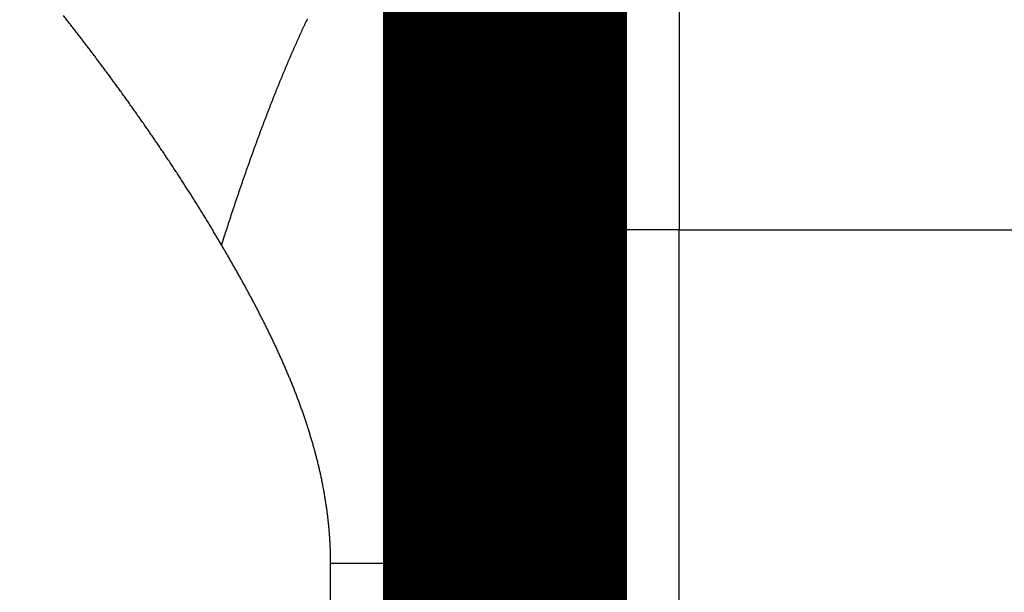
# Model space of a CAD drawing. Extents: x 24 to 826, y 6 to 554.
# Drawn here: x 77 to 80, y 209 to 210 of the extents above; entities that cross this region are included whole.
import ezdxf

# ---------------------------------------------------------------- set-up
doc = ezdxf.new("R2010")
doc.units = 0
doc.layers.add('4', color=7, linetype='CONTINUOUS')

msp = doc.modelspace()

# ---------------------------------------------------------------- linework, layer by layer
at = {"layer": '4', "color": 3, "linetype": 'CONTINUOUS'}
for p, q in [((79.074577, 209.54115), (78.574577, 209.54115)), ((79.074558, 203.04105), (79.074577, 209.54115)), ((79.074577, 209.54115), (88.074362, 209.54115)), ((78.074208, 87.54115), (78.074553, 208.58466))]:
    msp.add_line(p, q, dxfattribs=at)
for points in [[(76.736348, 210.91636, -0.00000022), (76.744209, 210.92361, 0.00000043), (76.752066, 210.93085, 0.00000003), (76.75992, 210.93809, -0.00000011), (76.767769, 210.94533)], [(79.074578, 210.17036), (79.074578, 210.14376), (79.074578, 210.11693), (79.074577, 210.08985), (79.074577, 210.06256), (79.074577, 210.03504), (79.074577, 210.00731), (79.074577, 209.97937), (79.074577, 209.95125, 0.00000007), (79.074577, 209.92295), (79.074577, 209.89443, -0.00000029), (79.074577, 209.86569, 0.00000007), (79.074577, 209.83691, 0.00000114), (79.074577, 209.80815, -0.00000027), (79.074577, 209.77875, -0.00000437), (79.074577, 209.7485, 0.00000098), (79.074577, 209.72, 0.00001855), (79.074579, 209.69415, -0.00000531), (79.074577, 209.66073, -0.00005426), (79.074565, 209.60901, -0.00002908), (79.074543, 209.54114, -0.00001292)], [(79.074578, 210.87775, -0.00000126), (79.074578, 210.8641, -0.00000107), (79.074578, 210.84993, -0.00000088), (79.074578, 210.83523, -0.00000072), (79.074578, 210.82002, -0.00000057), (79.074578, 210.80428, -0.00000045), (79.074578, 210.78804, -0.00000033), (79.074578, 210.77127, -0.00000022), (79.074578, 210.754, -0.00000011), (79.074578, 210.73621, -0.00000004), (79.074578, 210.71796)], [(76.775614, 210.95256, 0.00000003), (76.783454, 210.95979)], [(77.244754, 211.38507, -0.00000003), (77.251549, 211.39133, -0.00000008), (77.258316, 211.39757, -0.00000017), (77.265054, 211.40378, -0.00000025), (77.271764, 211.40997, -0.00000033), (77.278443, 211.41612, -0.00000041), (77.285094, 211.42225, -0.0000005), (77.291714, 211.42836, -0.00000058)], [(78.441761, 210.32123, 0.00000041), (78.439863, 210.32615, 0.00000734)], [(77.761165, 209.49865), (77.753796, 209.51118, 0.00080247), (77.746386, 209.52369, 0.00081505), (77.738932, 209.53617, 0.00080213), (77.73144, 209.54863, 0.00076094), (77.723909, 209.56107, 0.00073649), (77.716343, 209.57349, 0.0007223), (77.708741, 209.58588, 0.00071436), (77.701105, 209.59825, 0.00071051), (77.693434, 209.6106, 0.00070628), (77.685729, 209.62293, 0.00070056), (77.677989, 209.63523, 0.0006957), (77.670217, 209.64751, 0.00069043), (77.66241, 209.65977, 0.00068571), (77.65457, 209.672, 0.0006803), (77.646697, 209.68422, 0.00067552), (77.638792, 209.69641, 0.00067013), (77.630853, 209.70858, 0.00066535), (77.622883, 209.72073, 0.00065994), (77.614881, 209.73286, 0.00065515), (77.606847, 209.74496, 0.00064973), (77.598782, 209.75705, 0.00064492), (77.590686, 209.76911, 0.00063949), (77.582558, 209.78116, 0.00063467), (77.5744, 209.79318, 0.00062924), (77.566212, 209.80518, 0.00062441), (77.557994, 209.81717, 0.00061897), (77.549745, 209.82913, 0.00061413), (77.541468, 209.84107, 0.00060868), (77.533161, 209.85299, 0.00060384), (77.524825, 209.86489, 0.00059839), (77.51646, 209.87678, 0.00059355), (77.508067, 209.88864, 0.00058809), (77.499645, 209.90048, 0.00058324), (77.491196, 209.91231, 0.00057778), (77.482719, 209.92411, 0.00057293), (77.474215, 209.9359, 0.00056747), (77.465683, 209.94767, 0.00056262), (77.457124, 209.95942, 0.00055716), (77.448539, 209.97115, 0.00055231), (77.439928, 209.98286, 0.00054685), (77.43129, 209.99455, 0.000542), (77.422627, 210.00623, 0.00053654), (77.413937, 210.01789, 0.00053169), (77.405223, 210.02953, 0.00052623), (77.396484, 210.04115, 0.00052138), (77.38772, 210.05276, 0.00051593), (77.378931, 210.06434, 0.00051108), (77.370119, 210.07591, 0.00050563), (77.361282, 210.08747, 0.00050079), (77.352421, 210.099, 0.00049535), (77.343537, 210.11052, 0.00049051), (77.33463, 210.12202, 0.00048507), (77.3257, 210.13351, 0.00048023), (77.316748, 210.14498, 0.00047479), (77.307772, 210.15643, 0.00046997)], [(78.007601, 210.14689, 0.00069), (78.004207, 210.13971, 0.00068133), (78.00081, 210.13247, 0.00067247), (77.997411, 210.12517, 0.00066411), (77.99401, 210.11781, 0.00065555), (77.990606, 210.11041, 0.00064749), (77.987201, 210.10294, 0.00063924), (77.983793, 210.09542, 0.00063145), (77.980383, 210.08785, 0.00062349), (77.976971, 210.08022, 0.00061598), (77.973557, 210.07253, 0.00060829), (77.970141, 210.06479, 0.00060103), (77.966722, 210.05699, 0.0005936), (77.963301, 210.04914, 0.0005866), (77.959879, 210.04123, 0.00057942), (77.956454, 210.03327, 0.00057265), (77.953027, 210.02525, 0.00056572), (77.949597, 210.01717, 0.00055917), (77.946166, 210.00904, 0.00055247), (77.942732, 210.00086, 0.00054614), (77.939296, 209.99261, 0.00053966), (77.935858, 209.98432, 0.00053354), (77.932418, 209.97596, 0.00052727), (77.928976, 209.96756, 0.00052135), (77.925532, 209.95909, 0.00051529), (77.922085, 209.95057, 0.00050956), (77.918636, 209.942, 0.00050369), (77.915185, 209.93337, 0.00049815), (77.911732, 209.92468, 0.00049247), (77.908277, 209.91594, 0.0004871), (77.90482, 209.90714, 0.0004816), (77.90136, 209.89829, 0.0004764), (77.897898, 209.88938, 0.00047107), (77.894434, 209.88042, 0.00046603), (77.890968, 209.8714, 0.00046087), (77.8875, 209.86233, 0.00045599), (77.88403, 209.85319, 0.00045098), (77.880557, 209.84401, 0.00044625), (77.877082, 209.83477, 0.0004414), (77.873606, 209.82547, 0.00043682), (77.870127, 209.81612, 0.00043211), (77.866645, 209.80671, 0.00042767), (77.863162, 209.79725, 0.0004231), (77.859677, 209.78773, 0.00041879), (77.856189, 209.77815, 0.00041436), (77.852699, 209.76852, 0.00041018), (77.849207, 209.75884, 0.00040588), (77.845713, 209.7491, 0.00040183), (77.842216, 209.7393, 0.00039765), (77.838718, 209.72945, 0.00039369), (77.835217, 209.71954, 0.00038966), (77.831715, 209.70957, 0.00038589), (77.82821, 209.69955, 0.00038188), (77.824702, 209.68948, 0.00037798), (77.821193, 209.67935, 0.00037442), (77.817682, 209.66916, 0.00037143), (77.814168, 209.65892, 0.00036684), (77.810652, 209.64863, 0.00036125), (77.807136, 209.63828, 0.00036062), (77.803614, 209.62787, 0.00036391), (77.800085, 209.61738, 0.00035066), (77.796567, 209.60688, 0.00032637), (77.793069, 209.5964, 0.0003542), (77.789512, 209.58568, 0.00041064), (77.785869, 209.57465, 0.00031459), (77.782448, 209.56425, 0.00013536), (77.779355, 209.55483, 0.00040157), (77.775372, 209.54261, 0.00060799), (77.769224, 209.52362, 0.00028825), (77.761165, 209.49865, 0.00015538)], [(78.428118, 208.58468), (78.427169, 208.59733, 0.00048699), (78.426188, 208.61006, 0.00048565), (78.425176, 208.62287, 0.00047444), (78.424134, 208.63576, 0.00045321), (78.423062, 208.64873, 0.00043632), (78.421961, 208.66177, 0.00042119), (78.420832, 208.67489, 0.00040685), (78.419675, 208.68809, 0.00039129), (78.418491, 208.70135, 0.00037734), (78.417281, 208.71469, 0.00036287), (78.416045, 208.72809, 0.00034975), (78.414784, 208.74156, 0.0003359), (78.413499, 208.7551, 0.00032342), (78.412191, 208.7687, 0.00031022), (78.41086, 208.78236, 0.00029834), (78.409506, 208.79609, 0.00028571), (78.408131, 208.80987, 0.00027437), (78.406736, 208.82371, 0.00026225), (78.40532, 208.8376, 0.0002514), (78.403885, 208.85155, 0.00023975), (78.40243, 208.86555, 0.00022934), (78.400959, 208.8796, 0.00021812), (78.399469, 208.89371, 0.0002081), (78.397963, 208.90785, 0.00019726), (78.396441, 208.92205, 0.0001876), (78.394904, 208.93629, 0.0001771), (78.393352, 208.95057, 0.00016774), (78.391786, 208.96489, 0.00015748), (78.390206, 208.97925, 0.00014836), (78.388615, 208.99365, 0.00013833), (78.387011, 209.00809, 0.00012945), (78.385396, 209.02256, 0.00011967), (78.383771, 209.03706, 0.00011102), (78.382136, 209.0516, 0.00010144), (78.380492, 209.06616, 0.00009298), (78.378839, 209.08076, 0.00008359), (78.377179, 209.09538, 0.00007529), (78.375512, 209.11002, 0.00006605), (78.373838, 209.12469, 0.00005789), (78.372158, 209.13938, 0.00004878), (78.370474, 209.15409, 0.00004073), (78.368785, 209.16881, 0.00003172), (78.367093, 209.18356, 0.00002376), (78.365398, 209.19832, 0.00001483), (78.3637, 209.21309, 0.00000694), (78.362001, 209.22788, -0.00000194), (78.360302, 209.24267, -0.00000979), (78.358602, 209.25748, -0.00001863), (78.356902, 209.27229, -0.00002647), (78.355204, 209.28711, -0.0000353), (78.353508, 209.30193, -0.00004314), (78.351814, 209.31675, -0.00005199), (78.350124, 209.33158, -0.00005985), (78.348438, 209.3464, -0.00006873), (78.346756, 209.36122, -0.00007664), (78.34508, 209.37604, -0.00008559), (78.343409, 209.39085, -0.00009357), (78.341746, 209.40565, -0.0001026), (78.34009, 209.42045, -0.00011067), (78.338442, 209.43523, -0.0001198), (78.336802, 209.45001, -0.00012799), (78.335173, 209.46477, -0.00013726), (78.333553, 209.47951, -0.00014559), (78.331945, 209.49423, -0.00015501), (78.330348, 209.50894, -0.0001635), (78.328763, 209.52363, -0.00017311), (78.327191, 209.53829, -0.0001818), (78.325632, 209.55294, -0.00019161), (78.324089, 209.56755, -0.00020051), (78.32256, 209.58214, -0.00021056), (78.321047, 209.5967, -0.00021972), (78.31955, 209.61124, -0.00023003), (78.31807, 209.62574, -0.00023947), (78.316608, 209.6402, -0.00025008), (78.315165, 209.65464, -0.00025983), (78.31374, 209.66903, -0.00027077), (78.312336, 209.68339, -0.00028086), (78.310951, 209.69771, -0.00029217), (78.309589, 209.71199, -0.00030265), (78.308248, 209.72622, -0.00031436), (78.30693, 209.74041, -0.00032526), (78.305634, 209.75455, -0.00033742), (78.304364, 209.76865, -0.00034878), (78.303117, 209.7827, -0.00036144), (78.301896, 209.79669, -0.00037331), (78.300701, 209.81064, -0.0003865), (78.299533, 209.82453, -0.00039894), (78.298392, 209.83836, -0.00041272), (78.297279, 209.85214, -0.00042577), (78.296195, 209.86585, -0.00044021), (78.295141, 209.87951, -0.00045393), (78.294116, 209.89311, -0.00046908), (78.293123, 209.90664, -0.00048355), (78.292161, 209.9201, -0.00049947), (78.291231, 209.9335, -0.00051475), (78.290334, 209.94683, -0.00053153), (78.289472, 209.96009, -0.00054771), (78.288642, 209.97328, -0.00056542), (78.287849, 209.98639, -0.00058258), (78.28709, 209.99943, -0.00060132), (78.286369, 210.01239, -0.00061955), (78.285684, 210.02528, -0.00063943), (78.285037, 210.03808, -0.00065885), (78.284429, 210.05081, -0.00067996), (78.28386, 210.06344, -0.00070068), (78.28333, 210.076, -0.00072317), (78.282841, 210.08847, -0.00074532), (78.282393, 210.10085, -0.00076932), (78.281987, 210.11314, -0.00079306), (78.281624, 210.12534, -0.00081871), (78.281304, 210.13745, -0.00084421), (78.281027, 210.14946, -0.0008717)], [(78.57459, 210.06229), (78.574554, 210.05993, -0.00315943), (78.57449, 210.05771, -0.00339476), (78.5744, 210.05564, -0.00406088), (78.57428, 210.0537, -0.00524081), (78.574125, 210.05189, -0.00623438), (78.573937, 210.05021, -0.00699996), (78.573715, 210.04866, -0.00806656), (78.573462, 210.04724, -0.00937292), (78.573175, 210.04595, -0.01105111), (78.572856, 210.04478, -0.01302608), (78.572505, 210.04373, -0.01564186), (78.572124, 210.04281, -0.01877817), (78.57171, 210.04201, -0.02290035), (78.571266, 210.04132, -0.0277084), (78.570791, 210.04076, -0.03361535), (78.570286, 210.04031, -0.0395921), (78.569751, 210.03998, -0.04516001), (78.569187, 210.03977, -0.04822885), (78.568592, 210.03967, -0.04800126), (78.56797, 210.03968, -0.04443361), (78.567318, 210.0398, -0.03874238), (78.566639, 210.04003, -0.03270199), (78.565931, 210.04037, -0.0269553), (78.565196, 210.04082, -0.02223202), (78.564433, 210.04137, -0.0182747), (78.563644, 210.04203, -0.01521172), (78.562828, 210.04279, -0.0127045), (78.561985, 210.04366, -0.01076466), (78.561117, 210.04462, -0.00916401), (78.560223, 210.04569, -0.00790443), (78.559303, 210.04685, -0.00684848), (78.558358, 210.04811, -0.00600026), (78.557389, 210.04946, -0.0052775), (78.556395, 210.05091, -0.00468519), (78.555377, 210.05246, -0.00417311), (78.554336, 210.05409, -0.00374573), (78.553271, 210.05582, -0.00337168), (78.552183, 210.05763, -0.00305433), (78.551072, 210.05954, -0.00277374), (78.549939, 210.06153, -0.00253217), (78.548783, 210.0636, -0.00231678), (78.547606, 210.06576, -0.00212887), (78.546407, 210.06801, -0.0019602), (78.545187, 210.07033, -0.00181125), (78.543947, 210.07274, -0.00167683), (78.542686, 210.07522, -0.0015568), (78.541404, 210.07779, -0.00144802), (78.540103, 210.08043, -0.00134987), (78.538782, 210.08314, -0.00126063), (78.537442, 210.08593, -0.00117932), (78.536083, 210.08879, -0.00110522), (78.534706, 210.09173, -0.00103706), (78.53331, 210.09473, -0.00097485), (78.531897, 210.0978, -0.00091712), (78.530466, 210.10095, -0.00086438), (78.529017, 210.10415, -0.000815), (78.527552, 210.10743, -0.00076988), (78.52607, 210.11076, -0.00072728), (78.524572, 210.11416, -0.00068835), (78.523058, 210.11762, -0.0006513), (78.521528, 210.12114, -0.00061746), (78.519983, 210.12472, -0.00058498), (78.518423, 210.12836, -0.00055535), (78.516848, 210.13206, -0.00052669), (78.515259, 210.13581, -0.00050057), (78.513656, 210.13961, -0.00047509), (78.512039, 210.14346, -0.00045193), (78.510409, 210.14737, -0.00042914)], [(78.074542, 208.58468), (78.074526, 208.59079, 0.00140528), (78.074475, 208.59688, 0.00141066), (78.074389, 208.60298, 0.00140889), (78.07427, 208.60907, 0.00139893), (78.074116, 208.61515, 0.00139196), (78.073929, 208.62123, 0.00138569), (78.073707, 208.62731, 0.00137983), (78.073453, 208.63338, 0.00137244), (78.073164, 208.63945, 0.00136611), (78.072843, 208.64552, 0.00135881), (78.072489, 208.65158, 0.00135242), (78.072102, 208.65763, 0.00134493), (78.071683, 208.66368, 0.00133838), (78.071232, 208.66973, 0.00133079), (78.070747, 208.67577, 0.00132412), (78.070232, 208.68181, 0.0013164), (78.069684, 208.68785, 0.00130962), (78.069106, 208.69388, 0.0013018), (78.068495, 208.6999, 0.0012949), (78.067854, 208.70592, 0.00128699), (78.067181, 208.71194, 0.00127999), (78.066478, 208.71795, 0.00127199), (78.065744, 208.72396, 0.0012649), (78.064981, 208.72996, 0.00125682), (78.064186, 208.73596, 0.00124965), (78.063362, 208.74195, 0.00124148), (78.062508, 208.74794, 0.00123426), (78.061625, 208.75393, 0.0012261), (78.060712, 208.75991, 0.00121886), (78.05977, 208.76588, 0.00121067), (78.058799, 208.77185, 0.00120338), (78.057799, 208.77782, 0.00119512), (78.056771, 208.78378, 0.00118776), (78.055714, 208.78974, 0.00117945), (78.054629, 208.79569, 0.00117204), (78.053516, 208.80163, 0.00116368), (78.052375, 208.80758, 0.00115622), (78.051206, 208.81352, 0.00114783), (78.05001, 208.81945, 0.00114033), (78.048787, 208.82538, 0.0011319), (78.047537, 208.8313, 0.00112436), (78.04626, 208.83722, 0.00111591), (78.044956, 208.84313, 0.00110835), (78.043626, 208.84904, 0.00109988), (78.042269, 208.85495, 0.00109229), (78.040887, 208.86085, 0.0010838), (78.039478, 208.86674, 0.0010762), (78.038044, 208.87263, 0.00106771), (78.036584, 208.87852, 0.0010601), (78.035099, 208.8844, 0.0010516), (78.033588, 208.89027, 0.00104398), (78.032054, 208.89614, 0.00103548), (78.030493, 208.90201, 0.00102786), (78.028909, 208.90787, 0.00101937), (78.0273, 208.91372, 0.00101176), (78.025667, 208.91957, 0.00100327), (78.02401, 208.92542, 0.00099567), (78.02233, 208.93126, 0.0009872), (78.020625, 208.93709, 0.00097961), (78.018898, 208.94293, 0.00097116), (78.017147, 208.94875, 0.00096358), (78.015373, 208.95457, 0.00095515), (78.013576, 208.96039, 0.0009476), (78.011757, 208.9662, 0.00093919), (78.009916, 208.972, 0.00093166), (78.008052, 208.9778, 0.00092328), (78.006166, 208.9836, 0.00091578), (78.004258, 208.98939, 0.00090743), (78.002329, 208.99517, 0.00089995), (78.000378, 209.00095, 0.00089164), (77.998405, 209.00673, 0.0008842), (77.996413, 209.0125, 0.00087592), (77.994398, 209.01826, 0.00086851), (77.992364, 209.02402, 0.00086027), (77.990308, 209.02978, 0.00085289), (77.988233, 209.03553, 0.00084469), (77.986137, 209.04127, 0.00083736), (77.984022, 209.04701, 0.0008292), (77.981886, 209.05274, 0.0008219), (77.979732, 209.05847, 0.00081379), (77.977557, 209.06419, 0.00080653), (77.975364, 209.06991, 0.00079846), (77.973152, 209.07562, 0.00079125), (77.970921, 209.08133, 0.00078323), (77.968671, 209.08703, 0.00077606), (77.966404, 209.09273, 0.00076808), (77.964117, 209.09842, 0.00076096), (77.961814, 209.1041, 0.00075303), (77.959492, 209.10978, 0.00074595), (77.957152, 209.11546, 0.00073807), (77.954796, 209.12113, 0.00073104), (77.952422, 209.12679, 0.00072321), (77.950031, 209.13245, 0.00071623), (77.947623, 209.13811, 0.00070844), (77.945198, 209.14375, 0.00070151), (77.942758, 209.1494, 0.00069377), (77.9403, 209.15503, 0.00068688), (77.937827, 209.16066, 0.0006792), (77.935338, 209.16629, 0.00067236), (77.932834, 209.17191, 0.00066472), (77.930313, 209.17753, 0.00065793), (77.927778, 209.18314, 0.00065034), (77.925227, 209.18874, 0.0006436), (77.922662, 209.19434, 0.00063606), (77.920082, 209.19993, 0.00062936), (77.917488, 209.20552, 0.00062188), (77.914879, 209.2111, 0.00061523), (77.912256, 209.21668, 0.00060778), (77.909619, 209.22225, 0.00060118), (77.906968, 209.22781, 0.00059379), (77.904304, 209.23337, 0.00058723), (77.901627, 209.23893, 0.00057988), (77.898936, 209.24447, 0.00057337), (77.896232, 209.25002, 0.00056607), (77.893516, 209.25555, 0.0005596), (77.890787, 209.26109, 0.00055234), (77.888046, 209.26661, 0.00054592), (77.885292, 209.27213, 0.0005387), (77.882527, 209.27764, 0.00053232), (77.879749, 209.28315, 0.00052515), (77.87696, 209.28866, 0.00051881), (77.87416, 209.29415, 0.00051168), (77.871349, 209.29964, 0.00050538), (77.868526, 209.30513, 0.00049829), (77.865693, 209.31061, 0.00049203), (77.862849, 209.31608, 0.00048498), (77.859994, 209.32155, 0.00047876), (77.85713, 209.32701, 0.00047175), (77.854255, 209.33247, 0.00046556), (77.85137, 209.33792, 0.00045859), (77.848476, 209.34336, 0.00045243), (77.845572, 209.3488, 0.00044549), (77.842659, 209.35423, 0.00043937), (77.839737, 209.35966, 0.00043247), (77.836806, 209.36508, 0.00042638), (77.833867, 209.3705, 0.00041951), (77.830918, 209.3759, 0.00041345), (77.827962, 209.38131, 0.00040659), (77.824997, 209.3867, 0.00040058), (77.822024, 209.39209, 0.00039382), (77.819044, 209.39748, 0.00038775), (77.816056, 209.40286, 0.00038078), (77.813061, 209.40823, 0.00037505), (77.810059, 209.4136, 0.00036892), (77.807049, 209.41896, 0.00036209), (77.804033, 209.42431, 0.0003532), (77.801012, 209.42966, 0.0003503), (77.797981, 209.43501, 0.00035075), (77.79494, 209.44035, 0.00033462), (77.791905, 209.44567, 0.00030434), (77.788882, 209.45096, 0.00033258), (77.785805, 209.45632, 0.00039857), (77.782649, 209.46179, 0.00028615), (77.779683, 209.46693, 0.00003935), (77.777002, 209.47158, 0.00040816), (77.773542, 209.47753, 0.00085033), (77.768189, 209.48668, 0.00042489), (77.761165, 209.49865, 0.00021737)], [(78.428118, 208.58468), (78.426474, 208.58467, -0.00080087), (78.424825, 208.58466, -0.00099959), (78.423171, 208.58466, -0.00079538), (78.421511, 208.58466, -0.00014143), (78.419843, 208.58466, 0.00010283), (78.418167, 208.58466, 0.00000584), (78.416484, 208.58466, -0.00002582), (78.414793, 208.58466, -0.00000147), (78.413095, 208.58466, 0.00000649), (78.41139, 208.58466, 0.00000037), (78.409677, 208.58466, -0.00000163), (78.407957, 208.58466, -0.00000009), (78.40623, 208.58466, 0.00000041), (78.404495, 208.58466, 0.00000002), (78.402754, 208.58466, -0.0000001), (78.401005, 208.58466), (78.399249, 208.58466, 0.00000003), (78.397486, 208.58466), (78.395716, 208.58466), (78.393939, 208.58466), (78.392156, 208.58466), (78.390365, 208.58466), (78.388568, 208.58466), (78.386764, 208.58466), (78.384953, 208.58466), (78.383135, 208.58466), (78.381311, 208.58466), (78.37948, 208.58466), (78.377643, 208.58466), (78.375799, 208.58466), (78.373949, 208.58466), (78.372092, 208.58466), (78.370229, 208.58466), (78.36836, 208.58466), (78.366485, 208.58466), (78.364603, 208.58466), (78.362715, 208.58466), (78.360821, 208.58466), (78.358921, 208.58466), (78.357014, 208.58466), (78.355102, 208.58466), (78.353184, 208.58466), (78.35126, 208.58466), (78.34933, 208.58466), (78.347394, 208.58466), (78.345453, 208.58466), (78.343505, 208.58466), (78.341552, 208.58466), (78.339594, 208.58466), (78.33763, 208.58466), (78.33566, 208.58466), (78.333685, 208.58466), (78.331704, 208.58466), (78.329718, 208.58466), (78.327726, 208.58466), (78.325729, 208.58466), (78.323727, 208.58466), (78.32172, 208.58466), (78.319707, 208.58466), (78.31769, 208.58466), (78.315667, 208.58466), (78.313639, 208.58466), (78.311606, 208.58466), (78.309569, 208.58466), (78.307526, 208.58466), (78.305478, 208.58466), (78.303426, 208.58466), (78.301369, 208.58466), (78.299307, 208.58466), (78.29724, 208.58466), (78.295169, 208.58466), (78.293093, 208.58466), (78.291012, 208.58466), (78.288927, 208.58466), (78.286838, 208.58466), (78.284744, 208.58466), (78.282645, 208.58466), (78.280543, 208.58466), (78.278436, 208.58466), (78.276325, 208.58466), (78.274209, 208.58466), (78.27209, 208.58466), (78.269966, 208.58466), (78.267838, 208.58466), (78.265707, 208.58466), (78.263571, 208.58466), (78.261431, 208.58466), (78.259288, 208.58466), (78.25714, 208.58466), (78.254989, 208.58466), (78.252834, 208.58466), (78.250675, 208.58466), (78.248513, 208.58466), (78.246347, 208.58466), (78.244178, 208.58466), (78.242004, 208.58466), (78.239828, 208.58466), (78.237648, 208.58466), (78.235465, 208.58466), (78.233278, 208.58466), (78.231088, 208.58466), (78.228894, 208.58466), (78.226698, 208.58466), (78.224498, 208.58466), (78.222295, 208.58466), (78.22009, 208.58466), (78.217881, 208.58466), (78.215669, 208.58466), (78.213454, 208.58466), (78.211236, 208.58466), (78.209015, 208.58466), (78.206792, 208.58466), (78.204566, 208.58466), (78.202337, 208.58466), (78.200105, 208.58466), (78.197871, 208.58466), (78.195634, 208.58466), (78.193395, 208.58466), (78.191153, 208.58466), (78.188908, 208.58466), (78.186661, 208.58466), (78.184412, 208.58466), (78.182161, 208.58466), (78.179907, 208.58466), (78.177651, 208.58466), (78.175393, 208.58466), (78.173133, 208.58466), (78.17087, 208.58466), (78.168606, 208.58466), (78.16634, 208.58466), (78.164071, 208.58466), (78.161801, 208.58466), (78.159529, 208.58466), (78.157255, 208.58466), (78.154979, 208.58466), (78.152701, 208.58466), (78.150422, 208.58466), (78.148141, 208.58466), (78.145859, 208.58466), (78.143575, 208.58466), (78.141289, 208.58466), (78.139002, 208.58466), (78.136714, 208.58466), (78.134424, 208.58466), (78.132133, 208.58466), (78.129841, 208.58466, 0), (78.127547, 208.58466), (78.125252, 208.58466), (78.122956, 208.58466), (78.120659, 208.58466), (78.118361, 208.58466), (78.116062, 208.58466, 0.00000002), (78.113761, 208.58466), (78.11146, 208.58466, -0.00000009), (78.109158, 208.58466, 0.00000002), (78.106855, 208.58466, 0.00000037), (78.104553, 208.58466, -0.00000008), (78.102247, 208.58466, -0.00000145), (78.099938, 208.58466, 0.00000033), (78.097637, 208.58466, 0.00000575), (78.095349, 208.58466, -0.00000134), (78.093023, 208.58466, -0.00002223), (78.090643, 208.58466, 0.00000145), (78.088408, 208.58466, 0.00008207), (78.086387, 208.58466, -0.00010655), (78.08379, 208.58466, -0.00039208), (78.079787, 208.58467, -0.00020433), (78.074542, 208.58468, -0.00009707)], [(78.57459, 208.58468), (78.574563, 208.58467, -0.05143529), (78.574534, 208.58466, -0.05520595), (78.574502, 208.58466, -0.04408772), (78.574463, 208.58466, -0.00551682), (78.574413, 208.58466, 0.00371248), (78.574352, 208.58466, 0.00003209), (78.57428, 208.58466, -0.00063287), (78.574196, 208.58466, -0.00001269), (78.574102, 208.58466, 0.00012201), (78.573996, 208.58466, 0.00000333), (78.57388, 208.58466, -0.0000249), (78.573753, 208.58466, -0.00000079), (78.573614, 208.58466, 0.0000053), (78.573465, 208.58466, 0.0000002), (78.573304, 208.58466, -0.00000115), (78.573133, 208.58466, -0.00000004), (78.572951, 208.58466, 0.00000026), (78.572758, 208.58466, 0.00000001), (78.572555, 208.58466, -0.00000005), (78.57234, 208.58466), (78.572114, 208.58466, 0.00000002), (78.571878, 208.58466, 0), (78.571631, 208.58466), (78.571373, 208.58466), (78.571105, 208.58466), (78.570826, 208.58466), (78.570536, 208.58466), (78.570235, 208.58466), (78.569924, 208.58466, 0), (78.569602, 208.58466), (78.569269, 208.58466), (78.568926, 208.58466), (78.568572, 208.58466), (78.568208, 208.58466), (78.567833, 208.58466), (78.567448, 208.58466), (78.567051, 208.58466), (78.566645, 208.58466), (78.566228, 208.58466), (78.565801, 208.58466, 0), (78.565363, 208.58466), (78.564915, 208.58466), (78.564456, 208.58466), (78.563987, 208.58466), (78.563507, 208.58466), (78.563018, 208.58466), (78.562517, 208.58466), (78.562007, 208.58466), (78.561486, 208.58466), (78.560955, 208.58466), (78.560414, 208.58466), (78.559862, 208.58466), (78.5593, 208.58466), (78.558729, 208.58466), (78.558146, 208.58466), (78.557554, 208.58466), (78.556952, 208.58466), (78.556339, 208.58466), (78.555716, 208.58466), (78.555084, 208.58466), (78.554441, 208.58466), (78.553788, 208.58466), (78.553125, 208.58466), (78.552452, 208.58466), (78.551769, 208.58466), (78.551076, 208.58466), (78.550373, 208.58466), (78.54966, 208.58466, 0), (78.548938, 208.58466), (78.548205, 208.58466), (78.547462, 208.58466), (78.54671, 208.58466), (78.545948, 208.58466), (78.545176, 208.58466), (78.544394, 208.58466), (78.543602, 208.58466), (78.5428, 208.58466), (78.541989, 208.58466), (78.541168, 208.58466), (78.540338, 208.58466), (78.539497, 208.58466), (78.538647, 208.58466), (78.537787, 208.58466), (78.536918, 208.58466), (78.536039, 208.58466), (78.53515, 208.58466, 0), (78.534252, 208.58466), (78.533344, 208.58466), (78.532427, 208.58466), (78.5315, 208.58466), (78.530564, 208.58466), (78.529618, 208.58466), (78.528662, 208.58466), (78.527698, 208.58466), (78.526723, 208.58466), (78.52574, 208.58466), (78.524746, 208.58466), (78.523744, 208.58466), (78.522732, 208.58466), (78.521711, 208.58466), (78.52068, 208.58466), (78.519641, 208.58466), (78.518591, 208.58466), (78.517533, 208.58466), (78.516465, 208.58466), (78.515389, 208.58466), (78.514302, 208.58466), (78.513207, 208.58466), (78.512103, 208.58466), (78.510989, 208.58466, 0), (78.509866, 208.58466), (78.508734, 208.58466), (78.507593, 208.58466), (78.506443, 208.58466), (78.505284, 208.58466), (78.504116, 208.58466), (78.502938, 208.58466), (78.501752, 208.58466), (78.500557, 208.58466), (78.499353, 208.58466), (78.498139, 208.58466), (78.496917, 208.58466), (78.495686, 208.58466), (78.494446, 208.58466), (78.493197, 208.58466), (78.49194, 208.58466), (78.490673, 208.58466), (78.489398, 208.58466), (78.488113, 208.58466), (78.486821, 208.58466), (78.485519, 208.58466), (78.484208, 208.58466), (78.482889, 208.58466), (78.481561, 208.58466), (78.480224, 208.58466), (78.478879, 208.58466), (78.477525, 208.58466), (78.476162, 208.58466), (78.474791, 208.58466), (78.473411, 208.58466), (78.472023, 208.58466), (78.470626, 208.58466), (78.46922, 208.58466), (78.467806, 208.58466), (78.466383, 208.58466), (78.464952, 208.58466), (78.463513, 208.58466), (78.462065, 208.58466), (78.460608, 208.58466, 0), (78.459143, 208.58466), (78.45767, 208.58466), (78.456188, 208.58466, 0.00000004), (78.454698, 208.58466), (78.4532, 208.58466, -0.00000015), (78.451693, 208.58466, 0.00000004), (78.450178, 208.58466, 0.00000058), (78.448656, 208.58466, -0.00000014), (78.447123, 208.58466, -0.00000227), (78.44558, 208.58466, 0.00000053), (78.444035, 208.58466, 0.0000089), (78.442492, 208.58466, -0.00000211), (78.440915, 208.58466, -0.00003403), (78.439291, 208.58466, 0.00000238), (78.437761, 208.58466, 0.00012468), (78.436374, 208.58466, -0.00016198), (78.434576, 208.58466, -0.00058606), (78.431786, 208.58467, -0.00030132), (78.428118, 208.58468, -0.00014197)]]:
    msp.add_lwpolyline(points, format="xyb", dxfattribs=at)
at = {"layer": '4', "color": 40, "linetype": 'CONTINUOUS', "const_width": 0.7}
for points in [[(78.574577, 209.54115), (78.574579, 210.54115)], [(78.574558, 203.04105), (78.574577, 209.54115)]]:
    msp.add_lwpolyline(points, dxfattribs=at)

doc.saveas('drawing.dxf')
